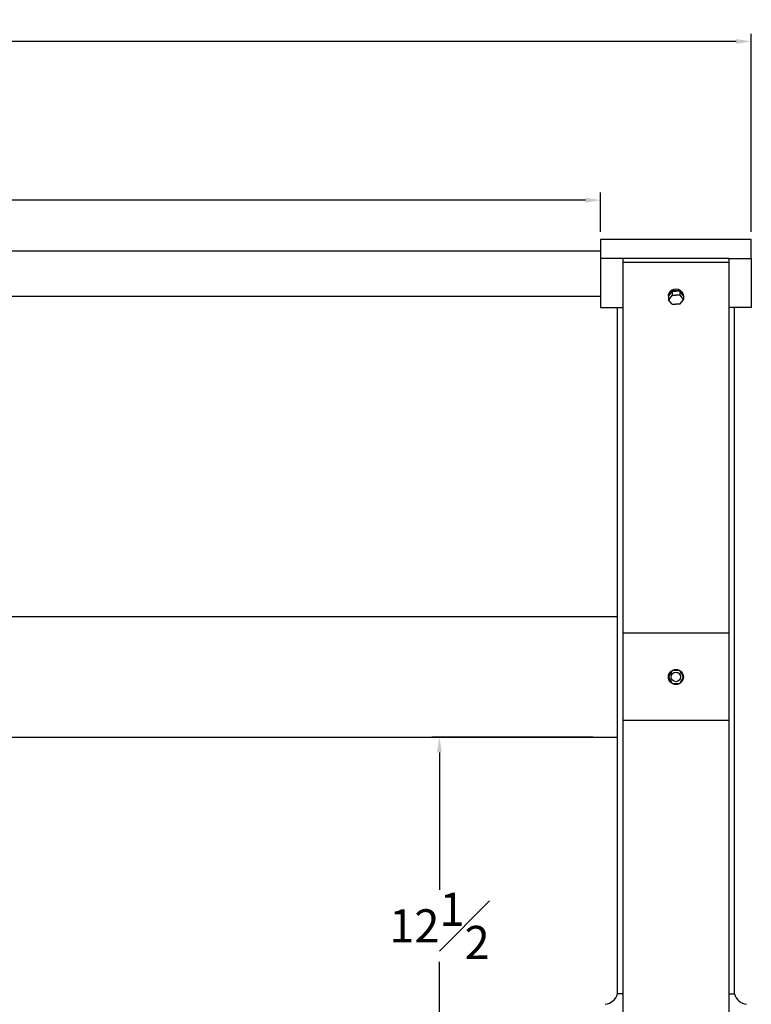
# Model space of a CAD drawing. Units: inches. Extents: x -44 to 57, y 0 to 91.
# Drawn here: x -9 to 15, y 17 to 50 of the extents above; entities that cross this region are included whole.
import ezdxf

# ---------------------------------------------------------------- set-up
doc = ezdxf.new("R2010")
doc.units = ezdxf.units.IN
doc.header["$MEASUREMENT"] = 0
doc.styles.add('Annotative', font='arial.ttf')
doc.dimstyles.new('New OWP', dxfattribs={"dimtxt": 0.7, "dimasz": 0.5, "dimexe": 0.25, "dimexo": 0.25, "dimgap": 0.09, "dimtad": 0, "dimtih": 1, "dimtoh": 1, "dimdec": 4, "dimrnd": 0.0625, "dimzin": 0, "dimdsep": 46, "dimlunit": 5, "dimtxsty": 'Standard', "dimcen": 0, "dimadec": 0, "dimazin": 0, "dimtfac": 1, "dimtdec": 4, "dimtofl": 0, "dimtmove": 0, "dimatfit": 3, "dimfxl": 1, "dimfrac": 1, "dimtolj": 1, "dimtzin": 0, "dimarcsym": 0})

# ---------------------------------------------------------------- blocks, each defined once
blk = doc.blocks.new('*D75')
at = {"color": 0, "lineweight": -2}
for p, q in [((-39.946, 42.482), (-39.946, 49.047)), ((15.054, 42.482), (15.054, 49.047)), ((-39.446, 48.797), (-13.327, 48.797)), ((14.554, 48.797), (-11.566, 48.797))]:
    blk.add_line(p, q, dxfattribs=at)
at = {"color": 0}
for points in [[(-39.446, 48.88), (-39.446, 48.714), (-39.946, 48.797)], [(14.554, 48.714), (14.554, 48.88), (15.054, 48.797)]]:
    blk.add_solid(points, dxfattribs=at)
at = {"layer": 'Defpoints', "color": 0}
for p in [(15.054, 48.797), (-39.946, 42.232), (15.054, 42.232)]:
    blk.add_point(p, dxfattribs=at)
at = {"color": 0, "insert": (-12.446, 48.797), "char_height": 1.1, "attachment_point": 5, "style": 'Annotative'}
blk.add_mtext('\\A1;55', dxfattribs=at)
blk = doc.blocks.new('*D76')
at = {"color": 0, "lineweight": -2}
for p, q in [((-34.946, 42.482), (-34.946, 43.787)), ((10.054, 42.482), (10.054, 43.787)), ((-34.446, 43.537), (-13.349, 43.537)), ((9.554, 43.537), (-11.544, 43.537))]:
    blk.add_line(p, q, dxfattribs=at)
at = {"color": 0}
for points in [[(-34.446, 43.62), (-34.446, 43.454), (-34.946, 43.537)], [(9.554, 43.454), (9.554, 43.62), (10.054, 43.537)]]:
    blk.add_solid(points, dxfattribs=at)
at = {"layer": 'Defpoints', "color": 0}
for p in [(10.054, 43.537), (-34.946, 42.232), (10.054, 42.232)]:
    blk.add_point(p, dxfattribs=at)
at = {"color": 0, "insert": (-12.446, 43.537), "char_height": 1.1, "attachment_point": 5, "style": 'Annotative'}
blk.add_mtext('\\A1;45', dxfattribs=at)
blk = doc.blocks.new('*D82')
at = {"color": 0, "lineweight": -2}
for p, q in [((9.804, 25.732), (4.461, 25.732)), ((4.711, 25.232), (4.711, 20.677)), ((4.711, 13.732), (4.711, 18.288)), ((9.804, 13.232), (4.461, 13.232))]:
    blk.add_line(p, q, dxfattribs=at)
at = {"color": 0}
for points in [[(4.795, 25.232), (4.628, 25.232), (4.711, 25.732)], [(4.628, 13.732), (4.795, 13.732), (4.711, 13.232)]]:
    blk.add_solid(points, dxfattribs=at)
at = {"layer": 'Defpoints', "color": 0}
for p in [(4.711, 25.732), (10.054, 25.732), (10.054, 13.232)]:
    blk.add_point(p, dxfattribs=at)
at = {"color": 0, "insert": (4.711, 19.482), "char_height": 1.1, "attachment_point": 5, "style": 'Annotative'}
blk.add_mtext('\\A1;12{\\H1.000000x;\\S1#2;}', dxfattribs=at)

msp = doc.modelspace()

# ---------------------------------------------------------------- linework, layer by layer
for p, q in [((15.05355, 42.23229), (10.05355, 42.23229)), ((10.05355, 42.23229), (10.05355, 39.98229)), ((15.05355, 41.60729), (15.05355, 42.23229)), ((-34.94645, 41.85729), (10.05355, 41.85729)), ((10.80355, 41.60729), (10.05355, 41.60729)), ((10.80355, 13.85729), (10.80355, 41.60729)), ((14.30355, 41.60729), (10.80355, 41.60729)), ((14.30355, 41.47471), (10.80355, 41.47471)), ((14.30355, 41.60729), (14.30355, 39.60729)), ((14.30355, 41.60729), (15.05355, 41.60729)), ((15.05355, 41.60729), (15.05355, 39.98229)), ((12.42855, 40.52295), (12.30355, 40.36986)), ((12.42855, 40.52295), (12.55355, 40.52295)), ((12.42855, 40.52295), (12.42855, 40.39037)), ((12.67855, 40.52295), (12.55355, 40.52295)), ((12.67855, 40.52295), (12.67855, 40.39037)), ((12.80355, 40.36986), (12.67855, 40.52295)), ((-34.94645, 40.35729), (10.05355, 40.35729)), ((12.30355, 40.36986), (12.30355, 40.41405)), ((12.42855, 40.39037), (12.30355, 40.23727)), ((12.30355, 40.36986), (12.30355, 40.23727)), ((12.42855, 40.08418), (12.30355, 40.23727)), ((12.42855, 40.39037), (12.55355, 40.39037)), ((12.67855, 40.39037), (12.55355, 40.39037)), ((12.67855, 40.39037), (12.80355, 40.23727)), ((12.67855, 40.08418), (12.80355, 40.23727)), ((12.80355, 40.36986), (12.80355, 40.41405)), ((12.80355, 40.36986), (12.80355, 40.23727)), ((10.05355, 39.98229), (10.80355, 39.98229)), ((10.61605, 17.23229), (10.61605, 39.98229)), ((12.42855, 40.08418), (12.55355, 40.08418)), ((12.67855, 40.08418), (12.55355, 40.08418)), ((15.05355, 39.98229), (14.30355, 39.98229)), ((14.49105, 17.23229), (14.49105, 39.98229)), ((14.30355, 39.60729), (14.30355, 13.85729)), ((-35.50895, 29.73229), (10.61605, 29.73229)), ((14.30355, 29.18052), (10.80355, 29.18052)), ((10.80355, 26.28407), (10.80355, 29.18052)), ((14.30355, 29.18052), (14.30355, 26.28407)), ((14.30355, 26.28407), (10.80355, 26.28407)), ((-35.50895, 25.73229), (10.61605, 25.73229)), ((10.80355, 17.23229), (10.61605, 17.23229)), ((14.30355, 17.23229), (14.49105, 17.23229))]:
    msp.add_line(p, q)
msp.add_lwpolyline([(12.30355, 27.73229), (12.42855, 27.51579), (12.67855, 27.51579), (12.80355, 27.73229), (12.67855, 27.9488), (12.42855, 27.9488)], close=True)
for radius in [0.25, 0.15625]:
    msp.add_circle((12.55355, 27.73229), radius)
for centre, radius, start, end in [((12.55355, 40.32566), 0.26517, 19.471221, 160.528779), ((10.14484, 17.36847), 0.4905, 277.611033, 343.881294), ((14.96227, 17.36847), 0.4905, 196.118706, 262.388967)]:
    msp.add_arc(centre, radius, start, end)
msp.add_ellipse((12.55355, 40.36986), major_axis=(0.25, 0), ratio=0.70710678, start_param=6.28318531, end_param=9.42477796)

# ---------------------------------------------------------------- dimensions: what is measured, and where the dimension line sits
for base, p1, p2, picture, middle in [((15.05355, 48.797), (-39.94645, 42.23229), (15.05355, 42.23229), '*D75', (-12.44645, 48.797)), ((10.05355, 43.53694), (-34.94645, 42.23229), (10.05355, 42.23229), '*D76', (-12.44645, 43.53694))]:
    dim = msp.add_linear_dim(base=base, p1=p1, p2=p2, dimstyle='New OWP', override={"dimtxt": 1.1, "dimtxsty": 'Annotative'})
    dim.commit()
    dim.dimension.update_dxf_attribs({"geometry": picture, "text_midpoint": middle})
dim = msp.add_linear_dim(base=(4.71121, 25.73229), p1=(10.05355, 13.23229), p2=(10.05355, 25.73229), angle=90, dimstyle='New OWP', override={"dimtxt": 1.1, "dimtxsty": 'Annotative'})
dim.commit()
dim.dimension.update_dxf_attribs({"geometry": '*D82', "text_midpoint": (4.71121, 19.48229)})

doc.saveas('drawing.dxf')
